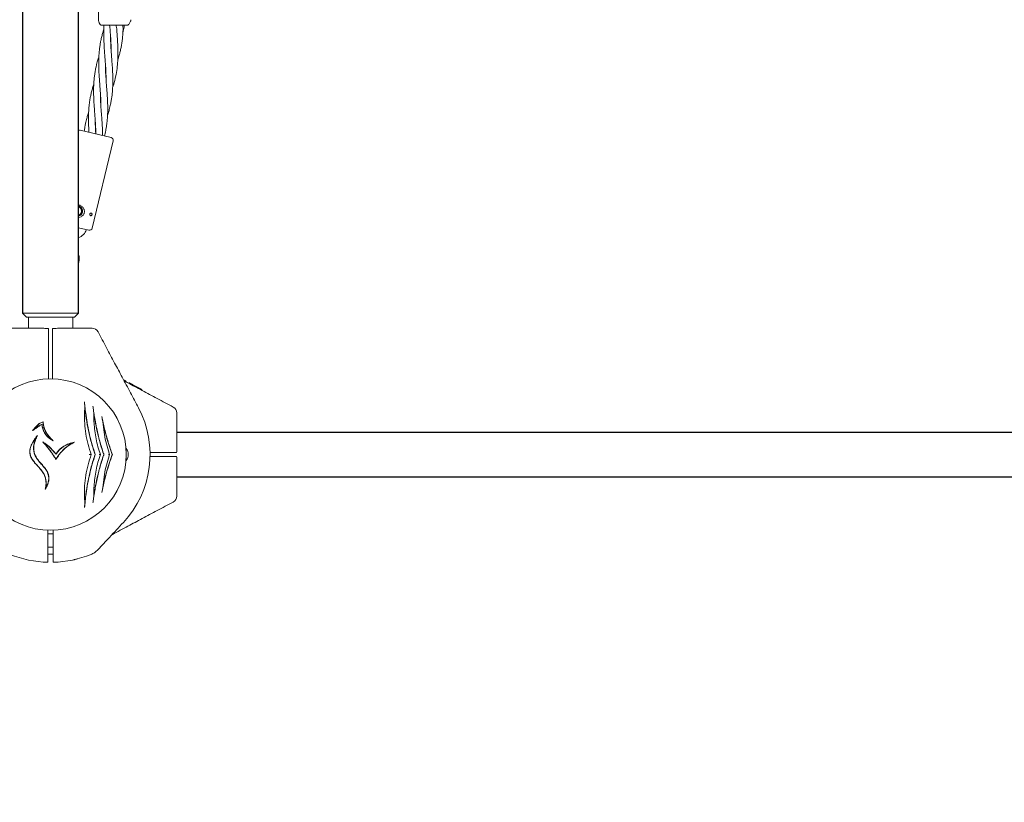
# Model space of a CAD drawing. Units: millimetres. Extents: x 4049 to 21067, y 1006 to 13663.
# Drawn here: x 7112 to 7857, y 4171 to 4763 of the extents above; entities that cross this region are included whole.
import ezdxf

# ---------------------------------------------------------------- set-up
doc = ezdxf.new("R2010")
doc.units = ezdxf.units.MM
doc.header["$PDSIZE"] = -1
doc.dimstyles.new('ISO-25', dxfattribs={"dimtxt": 100, "dimasz": 100, "dimexe": 1.25, "dimexo": 0.625, "dimgap": 20, "dimtad": 1, "dimdec": 0, "dimtxsty": 'Standard', "dimblk": 'OBLIQUE', "dimcen": 2.5, "dimadec": 0, "dimazin": 0, "dimtfac": 1, "dimtdec": 0, "dimtmove": 0, "dimatfit": 3, "dimfxl": 1, "dimarcsym": 0})

# ---------------------------------------------------------------- blocks, each defined once
blk = doc.blocks.new('_Oblique')
at = {"color": 0, "linetype": 'ByBlock', "lineweight": -2}
blk.add_line((-0.5, -0.5), (0.5, 0.5), dxfattribs=at)
blk = doc.blocks.new('*D4')
at = {"color": 0, "lineweight": -2, "transparency": 16777216}
for p, q in [((7404.82, 13613.04), (4182.98, 13613.04)), ((4184.23, 13613.04), (4184.23, 2213.04)), ((8314.52, 2213.04), (4182.98, 2213.04))]:
    blk.add_line(p, q, dxfattribs=at)
at = {"layer": 'Defpoints', "color": 0, "transparency": 16777216}
for p in [(7405.45, 13613.04), (4184.23, 2213.04), (8315.14, 2213.04)]:
    blk.add_point(p, dxfattribs=at)
at = {"color": 0, "lineweight": -2, "transparency": 16777216, "xscale": 100, "yscale": 100, "zscale": 100}
for p, rotation in [((4184.23, 13613.04), 90), ((4184.23, 2213.04), 270)]:
    blk.add_blockref('_Oblique', p, dxfattribs=dict(at, rotation=rotation))
at = {"color": 0, "transparency": 16777216, "insert": (4114.23, 7913.04), "char_height": 100, "attachment_point": 5, "rotation": 90}
blk.add_mtext('11400', dxfattribs=at)
blk = doc.blocks.new('*D5')
at = {"color": 0, "lineweight": -2, "transparency": 16777216}
for p, q in [((20405.45, 5128.08), (20405.45, 1054.26)), ((4905.45, 4841.13), (4905.45, 1054.26)), ((4905.45, 1055.51), (20405.45, 1055.51))]:
    blk.add_line(p, q, dxfattribs=at)
at = {"layer": 'Defpoints', "color": 0, "transparency": 16777216}
for p in [(20405.45, 5128.71), (4905.45, 4841.75), (20405.45, 1055.51)]:
    blk.add_point(p, dxfattribs=at)
at = {"color": 0, "lineweight": -2, "transparency": 16777216, "xscale": 100, "yscale": 100, "zscale": 100, "rotation": 180}
blk.add_blockref('_Oblique', (4905.45, 1055.51), dxfattribs=at)
at = {"color": 0, "lineweight": -2, "transparency": 16777216, "xscale": 100, "yscale": 100, "zscale": 100}
blk.add_blockref('_Oblique', (20405.45, 1055.51), dxfattribs=at)
at = {"color": 0, "transparency": 16777216, "insert": (12655.45, 1125.51), "char_height": 100, "attachment_point": 5}
blk.add_mtext('15500', dxfattribs=at)
blk = doc.blocks.new('*D7')
at = {"color": 0, "lineweight": -2, "transparency": 16777216}
for p, q in [((7053.97, 4431.41), (7053.97, 1681.75)), ((18256.92, 4431.41), (18256.92, 1681.75)), ((7053.97, 1683), (18256.92, 1683))]:
    blk.add_line(p, q, dxfattribs=at)
at = {"layer": 'Defpoints', "color": 0, "transparency": 16777216}
for p in [(7053.97, 4432.04), (18256.92, 4432.04), (18256.92, 1683)]:
    blk.add_point(p, dxfattribs=at)
at = {"color": 0, "lineweight": -2, "transparency": 16777216, "xscale": 100, "yscale": 100, "zscale": 100, "rotation": 180}
blk.add_blockref('_Oblique', (7053.97, 1683), dxfattribs=at)
at = {"color": 0, "lineweight": -2, "transparency": 16777216, "xscale": 100, "yscale": 100, "zscale": 100}
blk.add_blockref('_Oblique', (18256.92, 1683), dxfattribs=at)
at = {"color": 0, "transparency": 16777216, "insert": (12655.45, 1753), "char_height": 100, "attachment_point": 5}
blk.add_mtext('11203', dxfattribs=at)

msp = doc.modelspace()

# ---------------------------------------------------------------- linework, layer by layer
at = {"color": 7, "linetype": 'Continuous', "lineweight": 30}
for p, q in [((7114.3, 7335.04), (7114.3, 4541.04)), ((7156.6, 4541.04), (7156.6, 7335.04)), ((8347.95, 4450.79), (7230.95, 4450.79)), ((7230.95, 4417.29), (8347.95, 4417.29))]:
    msp.add_line(p, q, dxfattribs=at)
at = {"color": 7, "linetype": 'Continuous', "lineweight": 18}
for p, q in [((7171.75, 4762.53), (7171.75, 4793.86)), ((7172.96, 4759.36), (7172.29, 4760.53)), ((7175.86, 4758.86), (7175.83, 4755.65)), ((7193.67, 4758.86), (7193.93, 4758.89)), ((7194.3, 4759.36), (7194.54, 4759.36)), ((7194.54, 4759.36), (7195.7, 4761.38)), ((7175.84, 4756.11), (7175.7, 4755.67)), ((7180.99, 4744.37), (7181.15, 4744.76)), ((7181.17, 4744.34), (7181.01, 4743.96)), ((7177.14, 4723.37), (7177.28, 4723.7)), ((7177.29, 4723.33), (7177.15, 4723)), ((7173.24, 4702.36), (7173.4, 4702.75)), ((7173.42, 4702.33), (7173.26, 4701.95)), ((7157.87, 4679.3), (7181.21, 4673.71)), ((7169.36, 4681.36), (7169.53, 4681.76)), ((7166.88, 4605.17), (7182.69, 4671.3)), ((7164.47, 4603.69), (7156.6, 4605.57)), ((7156.6, 4578.54), (7156.85, 4579.6)), ((7114.3, 4541.04), (7117.3, 4538.04)), ((7114.3, 4541.04), (7156.6, 4541.04)), ((7153.6, 4538.04), (7117.3, 4538.04)), ((7118.7, 4538.04), (7118.7, 4529.54)), ((7152.2, 4529.54), (7152.2, 4538.04)), ((7153.6, 4538.04), (7156.6, 4541.04)), ((7133.95, 4491.15), (7133.95, 4524.97)), ((7136.95, 4491.19), (7136.95, 4524.97)), ((7190.71, 4490.51), (7191.07, 4490.31)), ((7191.07, 4490.31), (7191.07, 4489.75)), ((7192.45, 4489.58), (7192.45, 4489.01)), ((7194.67, 4487.83), (7194.67, 4488.4)), ((7195.27, 4487.51), (7195.27, 4488.08)), ((7196.4, 4486.91), (7196.4, 4487.48)), ((7197.59, 4486.85), (7202.2, 4484.39)), ((7202.2, 4484.39), (7202.2, 4483.83)), ((7203.34, 4483.22), (7203.34, 4483.79)), ((7204.45, 4483.2), (7204.45, 4482.63)), ((7161.36, 4470.18), (7161.11, 4465.41)), ((7168.18, 4465.27), (7168.29, 4458.84)), ((7129, 4456.88), (7128.88, 4456.67)), ((7168.29, 4458.84), (7168.34, 4457.99)), ((7174.99, 4458.84), (7175.89, 4450.87)), ((7130.49, 4442.77), (7129.48, 4443.58)), ((7130.49, 4442.77), (7134.96, 4437.36)), ((7136.66, 4445.06), (7137.48, 4444.52)), ((7192.7, 4438.54), (7192.7, 4434.04)), ((7139.62, 4434.45), (7139.59, 4434.66)), ((7169.08, 4434.04), (7169.23, 4434.04)), ((7175.64, 4434.04), (7175.8, 4434.04)), ((7179.16, 4436.86), (7180.13, 4434.04)), ((7180.13, 4434.04), (7179.16, 4431.22)), ((7182.12, 4434.04), (7182.17, 4434.04)), ((7192.7, 4436.04), (7192.66, 4436.04)), ((7192.66, 4432.04), (7192.7, 4432.04)), ((7192.7, 4434.04), (7192.7, 4429.54)), ((7210.56, 4435.54), (7226.39, 4435.54)), ((7210.6, 4432.54), (7226.39, 4432.54)), ((7175.89, 4417.21), (7174.99, 4409.23)), ((7168.29, 4409.23), (7168.18, 4402.81)), ((7161, 4402.58), (7161.34, 4396.81)), ((7137.45, 4374.04), (7133.45, 4374.04)), ((7133.45, 4364.04), (7137.45, 4364.04))]:
    msp.add_line(p, q, dxfattribs=at)
at = {"color": 7, "linetype": 'Continuous', "lineweight": 30}
msp.add_lwpolyline([(7405.45, 13613.04, 0.414214), (4905.45, 11113.04), (4905.45, 4713.04, 0.414214), (7405.45, 2213.04), (17905.45, 2213.04, 0.414214), (20405.45, 4713.04), (20405.45, 11113.04, 0.414214), (17905.45, 13613.04)], format="xyb", close=True, dxfattribs=at)
at = {"color": 7, "linetype": 'Continuous', "lineweight": 18, "flags": 128}
for points in [[(7159.34, 4618.17), (7159.49, 4617.32), (7159.5, 4617.1)], [(7156.71, 4605.54), (7156.61, 4605.39), (7156.6, 4605.37)], [(7135.45, 4436.45), (7135.45, 4436.45), (7135.45, 4436.46)], [(7133.45, 4376.93), (7133.45, 4366.15), (7133.45, 4357.13)], [(7137.45, 4376.96), (7137.45, 4366.15), (7137.45, 4357.13)], [(7137.45, 4358.76), (7135.96, 4358.74), (7133.45, 4358.76)]]:
    msp.add_lwpolyline(points, dxfattribs=at)
at = {"color": 7, "linetype": 'Continuous', "lineweight": 18}
for centre, radius, start, end in [((7157.41, 4677.35), 2, 76.55, 113.75476), ((7180.75, 4671.77), 2, 346.55, 76.55), ((7155.59, 4618.15), 3.75, 285.68942, 74.31058), ((7155.59, 4618.15), 3.25, 288.18138, 71.81862), ((7153.07, 4607.65), 10.2, 290.22447, 339.79367), ((7164.93, 4605.63), 2, 256.55, 346.55), ((7146.93, 4581.97), 10.2, 346.55, 18.60976), ((7166.95, 4524.54), 5, 28, 90), ((7135.45, 4434.04), 57.25, 0, 180), ((7135.45, 4434.04), 75.3, 317, 28), ((7225.95, 4465.54), 5, 0, 62), ((7186.7, 4434.04), 7.5, 323.1301, 36.8699), ((7135.45, 4434.04), 57.25, 180, 0), ((7225.95, 4402.54), 5, 298, 0), ((7135.45, 4434.04), 81.5, 247.93768, 268.59383), ((7135.45, 4434.04), 81.5, 271.40617, 292.06232)]:
    msp.add_arc(centre, radius, start, end, dxfattribs=at)
for points, knots in [([(7172.29, 4760.53), (7172.13, 4760.84), (7171.82, 4761.48), (7171.77, 4762.18), (7171.75, 4762.53)], [0, 0, 0, 0, 0.5, 1, 1, 1, 1]), ([(7173.83, 4758.86), (7173.74, 4758.87), (7173.56, 4758.88), (7173.32, 4758.98), (7173.11, 4759.14), (7173.01, 4759.29), (7172.96, 4759.36)], [0, 0, 0, 0, 0.249999, 0.5, 0.750001, 1, 1, 1, 1]), ([(7173.83, 4758.86), (7173.91, 4758.86), (7174.07, 4758.86), (7175.38, 4758.86), (7177.45, 4758.86), (7180.32, 4758.86), (7182.61, 4758.86), (7183.75, 4758.86)], [0, 0, 0, 0, 0.18695, 0.373656, 0.560387, 0.780147, 1, 1, 1, 1]), ([(7179.95, 4758.86), (7179.96, 4758.79), (7180.26, 4757.46), (7180.38, 4756.09), (7180.5, 4754.79)], [0, 0, 0, 0, 0.05192, 1, 1, 1, 1]), ([(7183.75, 4758.86), (7184.27, 4758.86), (7185.21, 4758.86), (7186.11, 4758.86), (7186.51, 4758.86)], [0, 0, 0, 0, 0.560221, 1, 1, 1, 1]), ([(7185.61, 4753.84), (7185.52, 4755.28), (7185.4, 4756.97), (7185.07, 4758.61), (7185.02, 4758.86)], [0, 0, 0, 0, 0.850288, 1, 1, 1, 1]), ([(7186.51, 4758.86), (7187.63, 4758.86), (7189.86, 4758.86), (7192.13, 4758.86), (7193.44, 4758.86), (7193.6, 4758.86), (7193.67, 4758.86)], [0, 0, 0, 0, 0.281624, 0.561625, 0.781088, 1, 1, 1, 1]), ([(7190.01, 4753.03), (7190.46, 4754.51), (7191.04, 4756.42), (7191.21, 4758.41), (7191.25, 4758.86)], [0, 0, 0, 0, 0.772309, 1, 1, 1, 1]), ([(7190.14, 4753.01), (7190.24, 4754.54), (7190.37, 4756.49), (7190.11, 4758.44), (7190.05, 4758.86)], [0, 0, 0, 0, 0.784646, 1, 1, 1, 1]), ([(7193.93, 4758.89), (7194.05, 4758.94), (7194.29, 4759.04), (7194.36, 4759.25), (7194.4, 4759.36)], [0, 0, 0, 0, 0.493888, 1, 1, 1, 1]), ([(7195.7, 4761.38), (7195.83, 4761.62), (7196.08, 4762.11), (7196.17, 4762.65), (7196.21, 4762.92)], [0, 0, 0, 0, 0.5, 1, 1, 1, 1]), ([(7175.7, 4755.67), (7175.58, 4755.27), (7175.31, 4754.44), (7174.93, 4753.15), (7174.54, 4751.75), (7174.02, 4749.71), (7173.47, 4747.23), (7172.93, 4744.28), (7172.5, 4741.33), (7172.14, 4737.9), (7171.92, 4734.35), (7171.86, 4731.16), (7171.86, 4728.54), (7171.92, 4725.82), (7172.07, 4722.65), (7172.26, 4719.35), (7172.49, 4716.3), (7172.7, 4713.39), (7172.94, 4710.32), (7173.17, 4707.17), (7173.35, 4704.08), (7173.5, 4700.77), (7173.57, 4698.34), (7173.56, 4696.89), (7173.56, 4696.76)], [0, 0, 0, 0, 0.021351, 0.044855, 0.068412, 0.096206, 0.152832, 0.19899, 0.250338, 0.305854, 0.376318, 0.431598, 0.467685, 0.508775, 0.568506, 0.626927, 0.673928, 0.720432, 0.772058, 0.827226, 0.87784, 0.926374, 0.993419, 1, 1, 1, 1]), ([(7175.71, 4755.67), (7175.7, 4755.67), (7175.67, 4755.68), (7175.75, 4755.66), (7175.82, 4755.65)], [0, 0, 0, 0, 0.074131, 1, 1, 1, 1]), ([(7175.84, 4755.65), (7175.82, 4755.23), (7175.78, 4754.36), (7175.75, 4753.01), (7175.73, 4751.54), (7175.74, 4749.41), (7175.79, 4746.82), (7175.94, 4743.75), (7176.11, 4740.69), (7176.37, 4737.13), (7176.65, 4733.48), (7176.9, 4730.23), (7177.08, 4727.57), (7177.24, 4724.82), (7177.38, 4721.63), (7177.44, 4719.21), (7177.43, 4718), (7177.43, 4717.94)], [0, 0, 0, 0, 0.033698, 0.070938, 0.108155, 0.152017, 0.241563, 0.314848, 0.396378, 0.4843, 0.596356, 0.684292, 0.741578, 0.807081, 0.90237, 0.994998, 1, 1, 1, 1]), ([(7180.5, 4754.79), (7180.53, 4754.38), (7180.6, 4753.49), (7180.7, 4752.15), (7180.81, 4750.66), (7180.96, 4748.5), (7181.11, 4745.88), (7181.24, 4742.81), (7181.31, 4740.53), (7181.3, 4739.18), (7181.3, 4738.83)], [0, 0, 0, 0, 0.076681, 0.164954, 0.25223, 0.355684, 0.569213, 0.742481, 0.934667, 1, 1, 1, 1]), ([(7182.37, 4711.54), (7182.66, 4712.38), (7183.59, 4715.12), (7184.75, 4719.94), (7185.77, 4725.82), (7186.25, 4731.01), (7186.42, 4735.19), (7186.43, 4738.44), (7186.37, 4741.52), (7186.26, 4744.09), (7186.14, 4746.29), (7186.04, 4748.01), (7185.93, 4749.65), (7185.82, 4751.16), (7185.71, 4752.53), (7185.64, 4753.42), (7185.61, 4753.85)], [0, 0, 0, 0, 0.062865, 0.202867, 0.352432, 0.486779, 0.572197, 0.646216, 0.714698, 0.786611, 0.824873, 0.866856, 0.905547, 0.938198, 0.970782, 1, 1, 1, 1]), ([(7186.28, 4732.54), (7186.57, 4733.43), (7187.18, 4735.32), (7187.93, 4738.15), (7188.6, 4741.08), (7189.07, 4743.53), (7189.4, 4745.64), (7189.63, 4747.29), (7189.82, 4748.88), (7189.95, 4750.35), (7190.06, 4751.7), (7190.11, 4752.58), (7190.14, 4753.01)], [0, 0, 0, 0, 0.13399, 0.283301, 0.420673, 0.565651, 0.642634, 0.727334, 0.806189, 0.872982, 0.938896, 1, 1, 1, 1]), ([(7178.54, 4690.53), (7178.7, 4691.02), (7179.19, 4692.5), (7179.98, 4695.33), (7180.78, 4698.66), (7181.41, 4701.97), (7181.86, 4705.01), (7182.31, 4709.06), (7182.58, 4714.17), (7182.54, 4720.36), (7182.22, 4726.5), (7181.81, 4731.87), (7181.49, 4736.14), (7181.25, 4739.45), (7181.06, 4742.56), (7180.94, 4745.15), (7180.88, 4747.35), (7180.85, 4748.81), (7180.85, 4749.71), (7180.85, 4750.01)], [0, 0, 0, 0, 0.026247, 0.079019, 0.148996, 0.20057, 0.25022, 0.305555, 0.407824, 0.507985, 0.615408, 0.711707, 0.773351, 0.82616, 0.875237, 0.927431, 0.954968, 0.984883, 1, 1, 1, 1]), ([(7172, 4735.17), (7171.89, 4734.83), (7171.42, 4733.46), (7170.84, 4731.39), (7170.19, 4728.88), (7169.61, 4726.29), (7169.04, 4723.25), (7168.59, 4720.06), (7168.3, 4717.1), (7168.1, 4714.27), (7167.99, 4711.25), (7167.98, 4708.14), (7168.04, 4705.08), (7168.18, 4701.78), (7168.37, 4698.53), (7168.6, 4695.51), (7168.78, 4693.09), (7168.96, 4690.71), (7169.19, 4687.68), (7169.4, 4684.48), (7169.56, 4681.28), (7169.66, 4678.76), (7169.67, 4677.16), (7169.67, 4676.47)], [0, 0, 0, 0, 0.018257, 0.074109, 0.110489, 0.151489, 0.21112, 0.269865, 0.317331, 0.364002, 0.41566, 0.471239, 0.522065, 0.570198, 0.637591, 0.685085, 0.721504, 0.758608, 0.803974, 0.873356, 0.918741, 0.965374, 1, 1, 1, 1]), ([(7176.23, 4674.91), (7176.39, 4675.56), (7176.74, 4676.98), (7177.16, 4679), (7177.54, 4681.09), (7177.89, 4683.29), (7178.23, 4686.07), (7178.48, 4689.05), (7178.64, 4692.2), (7178.69, 4695.58), (7178.64, 4699.07), (7178.49, 4702.52), (7178.32, 4705.69), (7178.02, 4709.9), (7177.6, 4715.13), (7177.19, 4721.4), (7176.95, 4725.92), (7176.99, 4728.39), (7177, 4728.71)], [0, 0, 0, 0, 0.03799, 0.082571, 0.116757, 0.158087, 0.208218, 0.274363, 0.32687, 0.385424, 0.462903, 0.520352, 0.575849, 0.637417, 0.751248, 0.862301, 0.981728, 1, 1, 1, 1]), ([(7168.11, 4714.17), (7167.83, 4713.25), (7167.21, 4711.31), (7166.44, 4708.41), (7165.78, 4705.5), (7165.18, 4702.34), (7164.73, 4699.21), (7164.44, 4696.28), (7164.27, 4693.93), (7164.16, 4691.61), (7164.1, 4688.64), (7164.12, 4685.47), (7164.24, 4682.26), (7164.36, 4679.84), (7164.46, 4678.31), (7164.5, 4677.71)], [0, 0, 0, 0, 0.077987, 0.166059, 0.24635, 0.322858, 0.429898, 0.505776, 0.563937, 0.622812, 0.694862, 0.805619, 0.87817, 0.952207, 1, 1, 1, 1]), ([(7174.79, 4675.25), (7174.79, 4675.89), (7174.78, 4677.34), (7174.71, 4679.42), (7174.61, 4681.59), (7174.49, 4683.87), (7174.3, 4686.75), (7174.07, 4689.83), (7173.82, 4693.06), (7173.56, 4696.5), (7173.34, 4700.03), (7173.18, 4703.49), (7173.1, 4705.98), (7173.11, 4707.41), (7173.11, 4707.84)], [0, 0, 0, 0, 0.059726, 0.134584, 0.191572, 0.260224, 0.344231, 0.455305, 0.542835, 0.640148, 0.770266, 0.866676, 0.959765, 1, 1, 1, 1]), ([(7164.24, 4693.16), (7164.1, 4692.72), (7163.68, 4691.43), (7162.93, 4688.84), (7162.18, 4685.82), (7161.57, 4682.75), (7161.18, 4680.48), (7161.01, 4679.08), (7160.95, 4678.56)], [0, 0, 0, 0, 0.093343, 0.269401, 0.53915, 0.715928, 0.89642, 1, 1, 1, 1]), ([(7169.63, 4676.48), (7169.59, 4677.04), (7169.51, 4678.4), (7169.4, 4680.37), (7169.31, 4682.52), (7169.24, 4684.63), (7169.24, 4686.13), (7169.23, 4686.89)], [0, 0, 0, 0, 0.159209, 0.390017, 0.56619, 0.778366, 1, 1, 1, 1]), ([(7169.55, 4681.32), (7169.55, 4681.31), (7169.49, 4681.18), (7169.43, 4681.05), (7169.38, 4680.93)], [0, 0, 0, 0, 0.081414, 1, 1, 1, 1]), ([(7156.6, 4622.87), (7156.64, 4622.87), (7157.39, 4622.83), (7158.73, 4622.07), (7160, 4620.91), (7160.66, 4619.74), (7160.96, 4618.81), (7161.06, 4617.84), (7160.94, 4616.87), (7160.61, 4615.96), (7160.08, 4615.13), (7159.39, 4614.44), (7158.28, 4613.68), (7157.27, 4613.46), (7156.6, 4613.31)], [0, 0, 0, 0, 0.008006, 0.157948, 0.303861, 0.374863, 0.444168, 0.511969, 0.579274, 0.646269, 0.714449, 0.783894, 0.854736, 1, 1, 1, 1]), ([(7156.6, 4614.34), (7156.97, 4614.45), (7157.85, 4614.71), (7158.7, 4615.56), (7159.24, 4616.46), (7159.5, 4617.22), (7159.61, 4618.01), (7159.54, 4619.06), (7159.08, 4620.3), (7158.19, 4621.26), (7157.3, 4621.8), (7156.82, 4621.94), (7156.6, 4622.01)], [0, 0, 0, 0, 0.1109255, 0.2606512, 0.3356968, 0.4100976, 0.4848414, 0.5594697, 0.7092298, 0.8589403, 0.9336795, 1, 1, 1, 1]), ([(7165.11, 4615.87), (7165.14, 4615.96), (7165.2, 4616.13), (7165.37, 4616.36), (7165.64, 4616.56), (7165.98, 4616.67), (7166.33, 4616.64), (7166.6, 4616.45), (7166.75, 4616.17), (7166.81, 4615.87), (7166.79, 4615.56), (7166.7, 4615.27), (7166.57, 4615.03), (7166.4, 4614.83), (7166.18, 4614.7), (7165.92, 4614.65), (7165.61, 4614.72), (7165.33, 4614.94), (7165.15, 4615.24), (7165.08, 4615.53), (7165.09, 4615.74), (7165.11, 4615.85), (7165.11, 4615.87)], [0, 0, 0, 0, 0.036764, 0.073335, 0.126051, 0.197063, 0.269384, 0.348747, 0.401423, 0.445697, 0.490176, 0.529654, 0.56784, 0.60874, 0.655684, 0.711809, 0.779432, 0.857184, 0.912813, 0.954465, 0.988725, 1, 1, 1, 1]), ([(7128.59, 4529.54), (7124.04, 4529.54), (7115.82, 4529.54), (7107.61, 4529.54), (7103.95, 4529.54)], [0, 0, 0, 0, 0.554147, 1, 1, 1, 1]), ([(7133.95, 4529.41), (7133.38, 4529.42), (7132.13, 4529.45), (7130.33, 4529.52), (7129.14, 4529.53), (7128.59, 4529.54)], [0, 0, 0, 0, 0.311721, 0.681168, 1, 1, 1, 1]), ([(7133.95, 4524.97), (7133.95, 4525.49), (7133.95, 4526.53), (7133.95, 4527.87), (7133.95, 4528.92), (7133.95, 4529.25), (7133.95, 4529.41)], [0, 0, 0, 0, 0.250003, 0.500002, 0.75, 1, 1, 1, 1]), ([(7136.95, 4529.41), (7137.52, 4529.42), (7138.76, 4529.45), (7140.56, 4529.52), (7141.76, 4529.53), (7142.31, 4529.54)], [0, 0, 0, 0, 0.3117053, 0.6811537, 1, 1, 1, 1]), ([(7136.95, 4524.97), (7136.95, 4525.49), (7136.95, 4526.53), (7136.95, 4527.87), (7136.95, 4528.92), (7136.95, 4529.25), (7136.95, 4529.41)], [0, 0, 0, 0, 0.250003, 0.500002, 0.75, 1, 1, 1, 1]), ([(7142.31, 4529.54), (7146.86, 4529.54), (7155.08, 4529.54), (7163.29, 4529.54), (7166.95, 4529.54)], [0, 0, 0, 0, 0.554147, 1, 1, 1, 1]), ([(7171.36, 4526.89), (7173.52, 4522.82), (7177.71, 4514.95), (7183.79, 4503.52), (7189.8, 4492.22), (7195.8, 4480.92), (7199.92, 4473.18), (7201.94, 4469.39)], [0, 0, 0, 0, 0.212153, 0.410927, 0.596575, 0.802119, 1, 1, 1, 1]), ([(7192.45, 4489.58), (7192.44, 4489.58), (7192.43, 4489.59), (7192.29, 4489.66), (7192.12, 4489.75), (7191.89, 4489.88), (7191.54, 4490.06), (7191.26, 4490.21), (7191.07, 4490.31)], [0, 0, 0, 0, 0.256119, 0.389919, 0.509008, 0.632667, 0.755657, 1, 1, 1, 1]), ([(7228.3, 4469.95), (7224.23, 4472.11), (7216.37, 4476.3), (7204.94, 4482.37), (7196.59, 4486.81), (7192.05, 4489.22), (7191.07, 4489.75)], [0, 0, 0, 0, 0.327573, 0.634486, 0.921133, 1, 1, 1, 1]), ([(7194.67, 4488.4), (7194.68, 4488.39), (7194.71, 4488.38), (7194.96, 4488.25), (7195.2, 4488.12), (7195.37, 4488.03)], [0, 0, 0, 0, 0.2495992, 0.4986064, 1, 1, 1, 1]), ([(7195.27, 4488.08), (7195.27, 4488.08), (7195.28, 4488.07), (7195.35, 4488.03), (7195.47, 4487.97), (7195.67, 4487.87), (7195.93, 4487.73), (7196.2, 4487.59), (7196.33, 4487.51), (7196.4, 4487.48)], [0, 0, 0, 0, 0.129214, 0.257169, 0.379255, 0.509175, 0.755589, 0.877387, 1, 1, 1, 1]), ([(7197.59, 4486.85), (7197.42, 4486.94), (7197.18, 4487.07), (7196.75, 4487.29), (7196.52, 4487.42), (7196.4, 4487.48)], [0, 0, 0, 0, 0.509753, 0.755302, 1, 1, 1, 1]), ([(7202.2, 4484.39), (7202.21, 4484.39), (7202.22, 4484.39), (7202.32, 4484.33), (7202.45, 4484.26), (7202.63, 4484.17), (7202.85, 4484.05), (7203.09, 4483.92), (7203.25, 4483.83), (7203.34, 4483.79)], [0, 0, 0, 0, 0.254889, 0.386316, 0.507657, 0.632002, 0.755237, 0.878245, 1, 1, 1, 1]), ([(7204.45, 4483.2), (7204.44, 4483.2), (7204.43, 4483.21), (7204.33, 4483.26), (7204.21, 4483.33), (7204.04, 4483.42), (7203.75, 4483.57), (7203.5, 4483.7), (7203.34, 4483.79)], [0, 0, 0, 0, 0.25521, 0.390183, 0.508257, 0.633227, 0.756485, 1, 1, 1, 1]), ([(7161.06, 4473.94), (7161.11, 4473.35), (7161.22, 4472.17), (7161.32, 4470.84), (7161.36, 4470.18)], [0, 0, 0, 0, 0.499044, 1, 1, 1, 1]), ([(7162.25, 4463.77), (7162.02, 4465.6), (7161.56, 4469.16), (7161.22, 4472.37), (7161.06, 4473.94)], [0, 0, 0, 0, 0.511937, 1, 1, 1, 1]), ([(7161.36, 4470.18), (7161.69, 4467.22), (7162.35, 4461.3), (7164.03, 4452.16), (7166.22, 4442.99), (7168.13, 4437.03), (7169.08, 4434.04)], [0, 0, 0, 0, 0.249568, 0.500767, 0.749675, 1, 1, 1, 1]), ([(7167.48, 4470.69), (7167.54, 4470.26), (7167.66, 4469.42), (7167.84, 4468.09), (7168.01, 4466.73), (7168.12, 4465.76), (7168.18, 4465.27)], [0, 0, 0, 0, 0.25618, 0.500647, 0.750363, 1, 1, 1, 1]), ([(7170.35, 4453.65), (7170.13, 4454.68), (7169.72, 4456.7), (7169.18, 4459.63), (7168.61, 4463), (7168.03, 4466.76), (7167.66, 4469.4), (7167.48, 4470.69)], [0, 0, 0, 0, 0.17365, 0.339727, 0.498844, 0.754881, 1, 1, 1, 1]), ([(7161.11, 4465.41), (7161.1, 4462.82), (7161.09, 4457.64), (7162.04, 4449.65), (7163.66, 4441.69), (7165.38, 4436.59), (7166.23, 4434.04)], [0, 0, 0, 0, 0.251012, 0.501897, 0.750653, 1, 1, 1, 1]), ([(7169.23, 4434.04), (7168.44, 4436.48), (7166.87, 4441.35), (7164.95, 4448.83), (7163.36, 4456.35), (7162.62, 4461.29), (7162.25, 4463.77)], [0, 0, 0, 0, 0.2496, 0.499095, 0.749007, 1, 1, 1, 1]), ([(7168.18, 4465.27), (7168.57, 4462.68), (7169.35, 4457.49), (7171.05, 4449.59), (7173.11, 4441.71), (7174.8, 4436.6), (7175.64, 4434.04)], [0, 0, 0, 0, 0.25031, 0.500923, 0.749616, 1, 1, 1, 1]), ([(7182.17, 4434.04), (7181.62, 4435.57), (7180.53, 4438.67), (7178.99, 4443.48), (7177.57, 4448.38), (7176.3, 4453.27), (7175.17, 4458.12), (7174.54, 4461.22), (7174.22, 4462.76)], [0, 0, 0, 0, 0.1650243, 0.3336926, 0.5013354, 0.6686419, 0.8356776, 1, 1, 1, 1]), ([(7174.22, 4462.76), (7174.35, 4462.13), (7174.6, 4460.86), (7174.86, 4459.52), (7174.99, 4458.84)], [0, 0, 0, 0, 0.499709, 1, 1, 1, 1]), ([(7230.95, 4440.9), (7230.95, 4445.45), (7230.95, 4453.67), (7230.95, 4461.88), (7230.95, 4465.54)], [0, 0, 0, 0, 0.554147, 1, 1, 1, 1]), ([(7121.81, 4452.13), (7122.97, 4453.48), (7124.7, 4455.49), (7127.34, 4457.94), (7129.04, 4458.53), (7129.89, 4458.83)], [0, 0, 0, 0, 0.501156, 0.749241, 1, 1, 1, 1]), ([(7128.88, 4456.67), (7128.51, 4456.52), (7127.77, 4456.22), (7126.73, 4455.64), (7125.74, 4454.96), (7124.78, 4454.22), (7123.82, 4453.47), (7122.84, 4452.76), (7122.15, 4452.34), (7121.81, 4452.13)], [0, 0, 0, 0, 0.142746, 0.28411, 0.423445, 0.571021, 0.714124, 0.8589, 1, 1, 1, 1]), ([(7129.75, 4458.64), (7129.02, 4458.38), (7127.55, 4457.85), (7125.17, 4455.81), (7123.68, 4454.04), (7122.68, 4452.86)], [0, 0, 0, 0, 0.24963, 0.500269, 1, 1, 1, 1]), ([(7122.68, 4452.86), (7122.96, 4453.05), (7123.56, 4453.46), (7124.41, 4454.12), (7125.28, 4454.8), (7126.15, 4455.44), (7127.06, 4456), (7128.01, 4456.48), (7128.66, 4456.75), (7129, 4456.88)], [0, 0, 0, 0, 0.135589, 0.286568, 0.429835, 0.576403, 0.716937, 0.856693, 1, 1, 1, 1]), ([(7135.45, 4445.59), (7134.54, 4446.25), (7133.17, 4447.24), (7131.76, 4448.97), (7130.56, 4450.85), (7129.47, 4453.43), (7129.08, 4455.59), (7128.88, 4456.67)], [0, 0, 0, 0, 0.249017, 0.374291, 0.499455, 0.749705, 1, 1, 1, 1]), ([(7129, 4456.88), (7129.07, 4456.45), (7129.2, 4455.58), (7129.49, 4454.29), (7129.87, 4453.02), (7130.34, 4451.78), (7131.21, 4449.99), (7132.74, 4447.76), (7134.55, 4446.42), (7135.45, 4445.75)], [0, 0, 0, 0, 0.1003312, 0.2005878, 0.3015817, 0.4024889, 0.5001897, 0.7513137, 1, 1, 1, 1]), ([(7129.75, 4458.64), (7129.78, 4458.67), (7129.83, 4458.74), (7129.87, 4458.8), (7129.89, 4458.83)], [0, 0, 0, 0, 0.56, 1, 1, 1, 1]), ([(7135.27, 4446.44), (7134.48, 4447.34), (7132.96, 4449.08), (7131.26, 4452.08), (7130.1, 4455.27), (7129.87, 4457.51), (7129.75, 4458.64)], [0, 0, 0, 0, 0.257705, 0.500934, 0.748953, 1, 1, 1, 1]), ([(7129.89, 4458.83), (7130, 4457.69), (7130.2, 4455.43), (7131.35, 4452.21), (7133.05, 4449.19), (7134.58, 4447.44), (7135.37, 4446.53)], [0, 0, 0, 0, 0.2514723, 0.4995752, 0.7424293, 1, 1, 1, 1]), ([(7168.34, 4457.99), (7168.49, 4455.98), (7168.79, 4451.97), (7169.81, 4445.89), (7171.23, 4439.86), (7172.53, 4435.98), (7173.18, 4434.04)], [0, 0, 0, 0, 0.2500238, 0.5000159, 0.7499765, 1, 1, 1, 1]), ([(7175.47, 4434.99), (7174.47, 4438.07), (7172.49, 4444.21), (7171.06, 4450.51), (7170.35, 4453.65)], [0, 0, 0, 0, 0.500667, 1, 1, 1, 1]), ([(7174.99, 4458.84), (7175.45, 4456.75), (7176.35, 4452.56), (7178.04, 4446.28), (7179.94, 4440.07), (7181.39, 4436.05), (7182.12, 4434.04)], [0, 0, 0, 0, 0.250676, 0.500721, 0.750046, 1, 1, 1, 1]), ([(7131.42, 4407.75), (7131.62, 4408.7), (7131.99, 4410.51), (7132.05, 4413.34), (7131.63, 4416.13), (7130.51, 4419.11), (7128.6, 4422.06), (7126.06, 4424.97), (7123.62, 4427.57), (7121.6, 4430.12), (7120.2, 4432.68), (7119.68, 4435.08), (7119.72, 4437.02), (7119.96, 4438.57), (7120.45, 4440.23), (7121.22, 4442.02), (7122.3, 4444.01), (7123.76, 4446.23), (7124.97, 4447.76), (7125.61, 4448.56)], [0, 0, 0, 0, 0.064753, 0.12398, 0.186565, 0.248788, 0.330629, 0.413138, 0.49842, 0.560682, 0.623432, 0.685934, 0.716559, 0.748661, 0.786761, 0.828432, 0.874157, 0.933538, 1, 1, 1, 1]), ([(7124.85, 4447.39), (7124.46, 4446.87), (7123.7, 4445.87), (7122.7, 4444.35), (7121.77, 4442.77), (7120.96, 4441.13), (7120.33, 4439.41), (7119.85, 4437.38), (7119.79, 4435.43), (7120.15, 4433.63), (7120.6, 4432.35), (7121.22, 4431.12), (7121.94, 4429.98), (7122.77, 4428.87), (7123.79, 4427.64), (7125.15, 4426.13), (7126.66, 4424.49), (7128.14, 4422.77), (7129.42, 4421.06), (7130.64, 4419.03), (7131.61, 4416.65), (7132.14, 4414), (7132.19, 4411.28), (7131.91, 4409.51), (7131.76, 4408.59)], [0, 0, 0, 0, 0.044377, 0.085636, 0.123902, 0.169122, 0.210429, 0.248375, 0.310655, 0.341402, 0.373079, 0.402877, 0.435336, 0.464448, 0.497868, 0.544329, 0.60263, 0.649473, 0.698586, 0.748442, 0.811486, 0.874042, 0.934509, 1, 1, 1, 1]), ([(7122.68, 4452.86), (7122.52, 4452.72), (7122.23, 4452.47), (7121.94, 4452.24), (7121.81, 4452.13)], [0, 0, 0, 0, 0.559989, 1, 1, 1, 1]), ([(7131.76, 4408.59), (7132.06, 4409.14), (7132.63, 4410.2), (7133.3, 4411.81), (7133.89, 4413.72), (7134.2, 4416.02), (7133.9, 4418.4), (7133.2, 4420.35), (7132.35, 4421.94), (7131.34, 4423.41), (7130.21, 4424.81), (7129.04, 4426.18), (7127.79, 4427.57), (7126.6, 4428.97), (7125.5, 4430.39), (7124.36, 4432.1), (7123.29, 4434.24), (7122.68, 4436.56), (7122.53, 4438.65), (7122.63, 4440.46), (7123, 4442.52), (7123.71, 4444.87), (7124.46, 4446.52), (7124.85, 4447.39)], [0, 0, 0, 0, 0.04463, 0.085778, 0.123776, 0.186299, 0.24879, 0.289815, 0.33102, 0.37412, 0.413604, 0.455645, 0.499077, 0.543175, 0.58331, 0.623378, 0.685649, 0.748448, 0.78851, 0.83015, 0.874043, 0.933794, 1, 1, 1, 1]), ([(7125.61, 4448.56), (7125.3, 4447.96), (7124.71, 4446.8), (7123.98, 4445.05), (7123.26, 4442.97), (7122.73, 4440.53), (7122.65, 4437.66), (7123.11, 4435.36), (7123.79, 4433.59), (7124.38, 4432.41), (7125.02, 4431.36), (7125.65, 4430.45), (7126.32, 4429.56), (7127.05, 4428.66), (7127.87, 4427.7), (7128.78, 4426.67), (7129.75, 4425.58), (7130.67, 4424.49), (7131.55, 4423.34), (7132.34, 4422.2), (7133.28, 4420.56), (7133.94, 4418.79), (7134.23, 4416.94), (7134.24, 4415.54), (7134.08, 4414.15), (7133.67, 4412.39), (7132.84, 4410.2), (7131.91, 4408.6), (7131.42, 4407.75)], [0, 0, 0, 0, 0.0445724, 0.0860547, 0.124636, 0.189842, 0.2496543, 0.3122057, 0.3428143, 0.3747991, 0.3985285, 0.4239327, 0.4478972, 0.4719334, 0.4997385, 0.5310251, 0.5623055, 0.5959935, 0.6247852, 0.657564, 0.6874966, 0.7499074, 0.780922, 0.8123223, 0.8428173, 0.8749425, 0.9335437, 1, 1, 1, 1]), ([(7124.85, 4447.39), (7124.97, 4447.59), (7125.22, 4447.98), (7125.48, 4448.37), (7125.61, 4448.56)], [0, 0, 0, 0, 0.498743, 1, 1, 1, 1]), ([(7135.45, 4446.25), (7135.41, 4446.28), (7135.35, 4446.35), (7135.29, 4446.41), (7135.27, 4446.44)], [0, 0, 0, 0, 0.559982, 1, 1, 1, 1]), ([(7135.37, 4446.53), (7135.38, 4446.52), (7135.41, 4446.49), (7135.44, 4446.46), (7135.45, 4446.45)], [0, 0, 0, 0, 0.560011, 1, 1, 1, 1]), ([(7135.45, 4446.45), (7135.82, 4446.08), (7136.47, 4445.41), (7137.17, 4444.79), (7137.48, 4444.52)], [0, 0, 0, 0, 0.559958, 1, 1, 1, 1]), ([(7136.66, 4445.06), (7136.43, 4445.28), (7136.02, 4445.67), (7135.62, 4446.07), (7135.45, 4446.25)], [0, 0, 0, 0, 0.560014, 1, 1, 1, 1]), ([(7135.45, 4445.75), (7135.47, 4445.74), (7135.51, 4445.71), (7135.55, 4445.69), (7135.57, 4445.68)], [0, 0, 0, 0, 0.5598, 1, 1, 1, 1]), ([(7175.89, 4450.87), (7176.28, 4448.5), (7177.08, 4443.76), (7178.47, 4439.16), (7179.16, 4436.86)], [0, 0, 0, 0, 0.5002307, 1, 1, 1, 1]), ([(7129.48, 4443.58), (7130.2, 4443.12), (7131.61, 4442.22), (7133.63, 4440.76), (7134.83, 4439.65), (7135.44, 4439.09)], [0, 0, 0, 0, 0.347022, 0.670883, 1, 1, 1, 1]), ([(7134.85, 4437.28), (7134.29, 4438.02), (7133.16, 4439.52), (7131.39, 4441.64), (7130.1, 4442.95), (7129.48, 4443.58)], [0, 0, 0, 0, 0.334254, 0.677616, 1, 1, 1, 1]), ([(7135.34, 4438.99), (7134.85, 4439.45), (7133.87, 4440.37), (7132.23, 4441.6), (7131.08, 4442.37), (7130.49, 4442.77)], [0, 0, 0, 0, 0.322569, 0.654583, 1, 1, 1, 1]), ([(7135.45, 4438.88), (7135.43, 4438.9), (7135.39, 4438.94), (7135.35, 4438.98), (7135.34, 4438.99)], [0, 0, 0, 0, 0.55996, 1, 1, 1, 1]), ([(7135.44, 4439.09), (7135.44, 4439.09), (7135.44, 4439.09), (7135.45, 4439.08), (7135.45, 4439.08)], [0, 0, 0, 0, 0.560005, 1, 1, 1, 1]), ([(7135.5, 4445.55), (7135.49, 4445.56), (7135.47, 4445.57), (7135.46, 4445.58), (7135.45, 4445.59)], [0, 0, 0, 0, 0.560086, 1, 1, 1, 1]), ([(7135.45, 4439.08), (7136.11, 4438.31), (7137.43, 4436.78), (7138.87, 4435.36), (7139.59, 4434.66)], [0, 0, 0, 0, 0.500436, 1, 1, 1, 1]), ([(7139.62, 4434.45), (7139.12, 4434.89), (7138.09, 4435.83), (7136.8, 4437.4), (7135.88, 4438.4), (7135.45, 4438.88)], [0, 0, 0, 0, 0.32952, 0.682306, 1, 1, 1, 1]), ([(7137.48, 4444.52), (7137.1, 4444.69), (7136.42, 4445), (7135.78, 4445.39), (7135.5, 4445.55)], [0, 0, 0, 0, 0.5599798, 1, 1, 1, 1]), ([(7135.57, 4445.68), (7135.77, 4445.56), (7136.13, 4445.34), (7136.5, 4445.15), (7136.66, 4445.06)], [0, 0, 0, 0, 0.559971, 1, 1, 1, 1]), ([(7139.58, 4430.56), (7140.11, 4431.44), (7141.16, 4433.2), (7143.07, 4435.62), (7145.5, 4438.18), (7148.67, 4440.8), (7151.29, 4442.34), (7152.64, 4443.14)], [0, 0, 0, 0, 0.167022, 0.331365, 0.499066, 0.742671, 1, 1, 1, 1]), ([(7153.62, 4443.5), (7152.17, 4442.69), (7149.35, 4441.11), (7145.93, 4438.39), (7143.3, 4435.69), (7141.26, 4433.11), (7140.15, 4431.23), (7139.59, 4430.28)], [0, 0, 0, 0, 0.257552, 0.500352, 0.667519, 0.832591, 1, 1, 1, 1]), ([(7139.59, 4434.66), (7140.45, 4435.76), (7142.15, 4437.95), (7145.5, 4440.51), (7149.35, 4442.45), (7152.17, 4443.14), (7153.62, 4443.5)], [0, 0, 0, 0, 0.243225, 0.484561, 0.733825, 1, 1, 1, 1]), ([(7152.64, 4443.14), (7151.32, 4442.77), (7148.77, 4442.05), (7145.93, 4440.53), (7144, 4439.16), (7142.77, 4438.13), (7141.62, 4437), (7140.57, 4435.76), (7139.94, 4434.89), (7139.62, 4434.45)], [0, 0, 0, 0, 0.257063, 0.499697, 0.599433, 0.698797, 0.799133, 0.899096, 1, 1, 1, 1]), ([(7152.64, 4443.14), (7152.82, 4443.21), (7153.15, 4443.33), (7153.48, 4443.45), (7153.62, 4443.5)], [0, 0, 0, 0, 0.559996, 1, 1, 1, 1]), ([(7230.82, 4435.54), (7230.83, 4436.11), (7230.86, 4437.35), (7230.93, 4439.15), (7230.94, 4440.35), (7230.95, 4440.9)], [0, 0, 0, 0, 0.311721, 0.681168, 1, 1, 1, 1]), ([(7135.45, 4436.46), (7135.34, 4436.61), (7135.14, 4436.88), (7134.94, 4437.16), (7134.85, 4437.28)], [0, 0, 0, 0, 0.56, 1, 1, 1, 1]), ([(7134.96, 4437.36), (7135.05, 4437.24), (7135.22, 4437.02), (7135.38, 4436.79), (7135.45, 4436.7)], [0, 0, 0, 0, 0.560001, 1, 1, 1, 1]), ([(7135.45, 4436.7), (7135.47, 4436.67), (7135.51, 4436.61), (7135.55, 4436.56), (7135.57, 4436.53)], [0, 0, 0, 0, 0.56, 1, 1, 1, 1]), ([(7138.27, 4432.34), (7137.76, 4433.11), (7136.84, 4434.5), (7135.88, 4435.85), (7135.45, 4436.45)], [0, 0, 0, 0, 0.56, 1, 1, 1, 1]), ([(7135.57, 4436.53), (7136.11, 4435.77), (7137.07, 4434.41), (7137.98, 4433.02), (7138.39, 4432.41)], [0, 0, 0, 0, 0.559986, 1, 1, 1, 1]), ([(7139.59, 4430.28), (7139.35, 4430.67), (7138.91, 4431.35), (7138.46, 4432.04), (7138.27, 4432.34)], [0, 0, 0, 0, 0.560001, 1, 1, 1, 1]), ([(7138.39, 4432.41), (7138.61, 4432.07), (7139.01, 4431.45), (7139.41, 4430.83), (7139.58, 4430.56)], [0, 0, 0, 0, 0.559999, 1, 1, 1, 1]), ([(7166.23, 4434.04), (7165.36, 4431.46), (7163.61, 4426.32), (7161.97, 4418.34), (7161, 4410.34), (7161, 4405.17), (7161, 4402.58)], [0, 0, 0, 0, 0.250907, 0.500852, 0.749301, 1, 1, 1, 1]), ([(7169.08, 4434.04), (7168.11, 4430.96), (7166.16, 4424.83), (7163.96, 4415.38), (7162.28, 4405.95), (7161.65, 4399.86), (7161.34, 4396.81)], [0, 0, 0, 0, 0.249686, 0.498212, 0.7491003, 1, 1, 1, 1]), ([(7162.32, 4404.37), (7162.69, 4406.84), (7163.42, 4411.78), (7164.99, 4419.28), (7166.89, 4426.74), (7168.45, 4431.61), (7169.23, 4434.04)], [0, 0, 0, 0, 0.250988, 0.500902, 0.750398, 1, 1, 1, 1]), ([(7164.75, 4434.04), (7164.92, 4434.04), (7165.27, 4434.04), (7165.7, 4434.04), (7166.05, 4434.04), (7166.17, 4434.04), (7166.23, 4434.04)], [0, 0, 0, 0, 0.249708, 0.500028, 0.750149, 1, 1, 1, 1]), ([(7175.64, 4434.04), (7174.8, 4431.48), (7173.11, 4426.38), (7171.06, 4418.52), (7169.36, 4410.61), (7168.57, 4405.41), (7168.18, 4402.81)], [0, 0, 0, 0, 0.249865, 0.498231, 0.748613, 1, 1, 1, 1]), ([(7173.18, 4434.04), (7172.53, 4432.1), (7171.23, 4428.22), (7169.81, 4422.19), (7168.79, 4416.11), (7168.49, 4412.1), (7168.34, 4410.09)], [0, 0, 0, 0, 0.250019, 0.499978, 0.749967, 1, 1, 1, 1]), ([(7170.35, 4414.42), (7171.06, 4417.57), (7172.49, 4423.86), (7174.47, 4430.01), (7175.47, 4433.09)], [0, 0, 0, 0, 0.499333, 1, 1, 1, 1]), ([(7172.14, 4434.04), (7172.2, 4434.04), (7172.34, 4434.04), (7172.61, 4434.04), (7172.91, 4434.04), (7173.14, 4434.04), (7173.17, 4434.04), (7173.18, 4434.04)], [0, 0, 0, 0, 0.091379, 0.25143, 0.501108, 0.750752, 1, 1, 1, 1]), ([(7174.22, 4405.32), (7174.54, 4406.86), (7175.18, 4409.97), (7176.31, 4414.83), (7177.79, 4420.54), (7179.72, 4427.04), (7181.35, 4431.7), (7182.17, 4434.04)], [0, 0, 0, 0, 0.164573, 0.332256, 0.500624, 0.750115, 1, 1, 1, 1]), ([(7182.12, 4434.04), (7181.39, 4432.03), (7179.94, 4428.01), (7178.04, 4421.8), (7176.35, 4415.52), (7175.45, 4411.33), (7174.99, 4409.23)], [0, 0, 0, 0, 0.249762, 0.498898, 0.749132, 1, 1, 1, 1]), ([(7175.8, 4434.04), (7175.74, 4434.22), (7175.63, 4434.53), (7175.52, 4434.85), (7175.47, 4434.99)], [0, 0, 0, 0, 0.559969, 1, 1, 1, 1]), ([(7175.8, 4434.04), (7175.74, 4433.86), (7175.63, 4433.54), (7175.52, 4433.23), (7175.47, 4433.09)], [0, 0, 0, 0, 0.559969, 1, 1, 1, 1]), ([(7179.16, 4431.22), (7178.47, 4428.92), (7177.08, 4424.32), (7176.28, 4419.58), (7175.89, 4417.21)], [0, 0, 0, 0, 0.4997725, 1, 1, 1, 1]), ([(7179.34, 4434.04), (7179.37, 4434.04), (7179.59, 4434.04), (7179.87, 4434.04), (7180.08, 4434.04), (7180.12, 4434.04), (7180.13, 4434.04)], [0, 0, 0, 0, 0.088903, 0.499814, 0.770172, 1, 1, 1, 1]), ([(7226.39, 4435.54), (7226.9, 4435.54), (7227.94, 4435.54), (7229.28, 4435.54), (7230.33, 4435.54), (7230.66, 4435.54), (7230.82, 4435.54)], [0, 0, 0, 0, 0.250003, 0.500002, 0.75, 1, 1, 1, 1]), ([(7226.39, 4432.54), (7226.9, 4432.54), (7227.94, 4432.54), (7229.28, 4432.54), (7230.33, 4432.54), (7230.66, 4432.54), (7230.82, 4432.54)], [0, 0, 0, 0, 0.250003, 0.500002, 0.75, 1, 1, 1, 1]), ([(7230.82, 4432.54), (7230.83, 4431.97), (7230.86, 4430.72), (7230.93, 4428.92), (7230.94, 4427.73), (7230.95, 4427.18)], [0, 0, 0, 0, 0.3117053, 0.6811537, 1, 1, 1, 1]), ([(7139.58, 4430.56), (7139.58, 4430.5), (7139.59, 4430.41), (7139.59, 4430.32), (7139.59, 4430.28)], [0, 0, 0, 0, 0.56, 1, 1, 1, 1]), ([(7230.95, 4427.18), (7230.95, 4422.62), (7230.95, 4414.41), (7230.95, 4406.2), (7230.95, 4402.54)], [0, 0, 0, 0, 0.554147, 1, 1, 1, 1]), ([(7131.76, 4408.59), (7131.7, 4408.43), (7131.59, 4408.15), (7131.47, 4407.87), (7131.42, 4407.75)], [0, 0, 0, 0, 0.559997, 1, 1, 1, 1]), ([(7167.49, 4397.4), (7167.6, 4398.25), (7167.84, 4399.96), (7168.25, 4402.71), (7168.76, 4406), (7169.43, 4409.92), (7170.03, 4412.89), (7170.35, 4414.42)], [0, 0, 0, 0, 0.161655, 0.327521, 0.498758, 0.741129, 1, 1, 1, 1]), ([(7168.34, 4410.09), (7168.33, 4409.93), (7168.31, 4409.64), (7168.3, 4409.36), (7168.29, 4409.23)], [0, 0, 0, 0, 0.559998, 1, 1, 1, 1]), ([(7174.99, 4409.23), (7174.86, 4408.56), (7174.6, 4407.22), (7174.35, 4405.95), (7174.22, 4405.32)], [0, 0, 0, 0, 0.500123, 1, 1, 1, 1]), ([(7161.12, 4393.96), (7161.29, 4395.56), (7161.63, 4398.85), (7162.09, 4402.5), (7162.32, 4404.37)], [0, 0, 0, 0, 0.487886, 1, 1, 1, 1]), ([(7168.18, 4402.81), (7168.13, 4402.33), (7168.02, 4401.36), (7167.78, 4399.53), (7167.6, 4398.25), (7167.49, 4397.4)], [0, 0, 0, 0, 0.250141, 0.500046, 1, 1, 1, 1]), ([(7161.34, 4396.81), (7161.3, 4396.31), (7161.24, 4395.31), (7161.16, 4394.41), (7161.12, 4393.96)], [0, 0, 0, 0, 0.498379, 1, 1, 1, 1]), ([(7228.3, 4398.12), (7224.23, 4395.96), (7216.37, 4391.78), (7204.94, 4385.7), (7193.63, 4379.69), (7186.04, 4375.66), (7182.01, 4373.51), (7181.93, 4373.47)], [0, 0, 0, 0, 0.263013, 0.509437, 0.739591, 0.99441, 1, 1, 1, 1]), ([(7190.52, 4382.68), (7187.02, 4378.93), (7180.65, 4372.09), (7174.27, 4365.26), (7171.4, 4362.18)], [0, 0, 0, 0, 0.54873, 1, 1, 1, 1]), ([(7133.45, 4352.56), (7133.45, 4352.65), (7133.45, 4352.81), (7133.45, 4354.02), (7133.45, 4355.51), (7133.45, 4356.59), (7133.45, 4357.13)], [0, 0, 0, 0, 0.279654, 0.559317, 0.779658, 1, 1, 1, 1]), ([(7137.45, 4352.56), (7137.45, 4352.63), (7137.45, 4352.76), (7137.45, 4353.8), (7137.45, 4355.3), (7137.45, 4356.52), (7137.45, 4357.13)], [0, 0, 0, 0, 0.2500015, 0.4999943, 0.749992, 1, 1, 1, 1]), ([(7171.4, 4362.18), (7170.5, 4361.33), (7168.91, 4359.83), (7166.93, 4358.91), (7166.06, 4358.51)], [0, 0, 0, 0, 0.561792, 1, 1, 1, 1]), ([(7155.79, 4355.12), (7155.37, 4355.01), (7154.54, 4354.8), (7153.58, 4354.58), (7152.98, 4354.45), (7152.91, 4354.43), (7152.88, 4354.42)], [0, 0, 0, 0, 0.277424, 0.556627, 0.77796, 1, 1, 1, 1])]:
    msp.add_open_spline(points, degree=3, knots=knots, dxfattribs=at)

# ---------------------------------------------------------------- dimensions: what is measured, and where the dimension line sits
dim = msp.add_linear_dim(base=(4184.23, 2213.04), p1=(7405.45, 13613.04), p2=(8315.14, 2213.04), angle=90, dimstyle='ISO-25')
dim.commit()
dim.dimension.update_dxf_attribs({"geometry": '*D4', "text_midpoint": (4114.23, 7913.04)})
dim = msp.add_linear_dim(base=(20405.45, 1055.51), p1=(4905.45, 4841.75), p2=(20405.45, 5128.71), dimstyle='ISO-25')
dim.commit()
dim.dimension.update_dxf_attribs({"geometry": '*D5', "text_midpoint": (12655.45, 1055.51), "dimtype": 160})
dim = msp.add_linear_dim(base=(18256.92, 1683), p1=(7053.97, 4432.04), p2=(18256.92, 4432.04), dimstyle='ISO-25')
dim.commit()
dim.dimension.update_dxf_attribs({"geometry": '*D7', "text_midpoint": (12655.45, 1753)})

doc.saveas('drawing.dxf')
